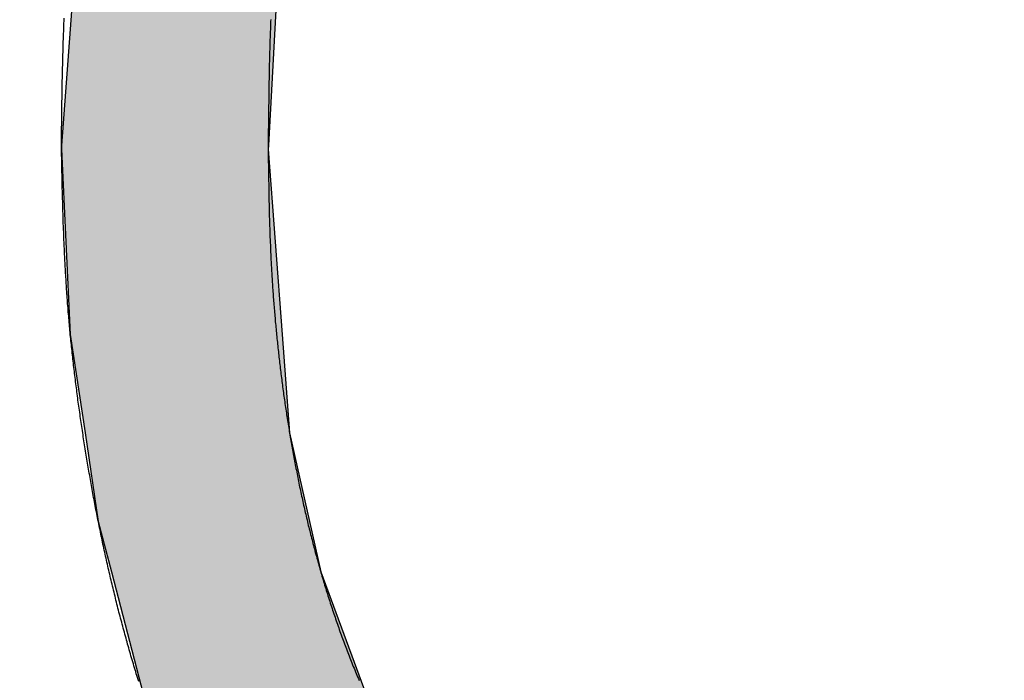
# Model space of a CAD drawing. Extents: x -57 to 1915, y -114 to 613.
# Drawn here: x 985 to 986, y 267 to 268 of the extents above; entities that cross this region are included whole.
import ezdxf

# ---------------------------------------------------------------- set-up
doc = ezdxf.new("R2010")
doc.units = 0
doc.header["$PDSIZE"] = -1
doc.layers.get('0').update_dxf_attribs({"linetype": 'CONTINUOUS'})
doc.layers.get('DEFPOINTS').update_dxf_attribs({"linetype": 'CONTINUOUS'})
doc.layers.add('AM_5', color=3, linetype='CONTINUOUS')
doc.layers.add('DIMENSION', color=3, linetype='CONTINUOUS')
doc.dimstyles.get("Standard").update_dxf_attribs({"dimtxt": 0.18, "dimasz": 0.18, "dimexe": 0.18, "dimexo": 0.0625, "dimgap": 0.09, "dimtad": 0, "dimtih": 1, "dimtoh": 1, "dimzin": 0, "dimcen": 0.09, "dimazin": 3, "dimtfac": 1, "dimtofl": 0, "dimtmove": 0, "dimatfit": 3})

# ---------------------------------------------------------------- blocks, each defined once
blk = doc.blocks.new('*U58')
at = {"layer": 'DIMENSION', "color": 0}
blk.add_text('100', height=10, dxfattribs=at).set_placement((1014.1898, 407.6132))
blk = doc.blocks.new('*D29')
at = {"layer": 'DEFPOINTS', "color": 0}
for p in [(1074.1887, 405.1132), (974.1887, 255.1544), (1074.1887, 255.1544)]:
    blk.add_point(p, dxfattribs=at)
at = {"layer": 'DIMENSION', "color": 0, "linetype": 'BYBLOCK'}
for p, q in [((974.1887, 260.1544), (974.1887, 410.1132)), ((1074.1887, 260.1544), (1074.1887, 410.1132)), ((979.1887, 405.1132), (1069.1887, 405.1132))]:
    blk.add_line(p, q, dxfattribs=at)
at = {"layer": 'DIMENSION', "color": 0}
for points in [[(979.1887, 405.9465), (979.1887, 404.2799), (974.1887, 405.1132)], [(1069.1887, 405.9465), (1069.1887, 404.2799), (1074.1887, 405.1132)]]:
    blk.add_solid(points, dxfattribs=at)
blk.add_blockref('*U58', (0, 0))
blk = doc.blocks.new('*U23')
at = {"linetype": 'CONTINUOUS'}
for p, q in [((80.3788, 2.3685), (80.3547, 2.0444)), ((80.5971, 2.3685), (80.5793, 2.0444)), ((80.3547, 2.0444), (80.3549, 2.0404)), ((80.3549, 2.0404), (80.3644, 1.8394)), ((80.5793, 2.0444), (80.579, 2.0404)), ((80.579, 2.0404), (80.5942, 1.8394)), ((80.3644, 1.8394), (80.3804, 1.7325)), ((80.5942, 1.8394), (80.6022, 1.7325)), ((80.3804, 1.7325), (80.3947, 1.6364)), ((80.6022, 1.7325), (80.6238, 1.6364)), ((80.3947, 1.6364), (80.409, 1.5817)), ((80.6238, 1.6364), (80.6361, 1.5817)), ((80.409, 1.5817), (80.4464, 1.4378)), ((80.6361, 1.5817), (80.6893, 1.4378))]:
    blk.add_line(p, q, dxfattribs=at)
for points in [[(80.3788, 2.3685), (80.3547, 2.0444), (80.5793, 2.0444)], [(80.3547, 2.0444), (80.3549, 2.0404), (80.579, 2.0404)], [(80.3549, 2.0404), (80.3644, 1.8394), (80.5942, 1.8394)], [(80.3644, 1.8394), (80.3804, 1.7325), (80.6022, 1.7325)], [(80.3804, 1.7325), (80.3947, 1.6364), (80.6238, 1.6364)], [(80.3947, 1.6364), (80.409, 1.5817), (80.6361, 1.5817)], [(80.409, 1.5817), (80.4464, 1.4378), (80.6893, 1.4378)]]:
    blk.add_solid(points, dxfattribs=at)
at = {"linetype": 'CONTINUOUS', "extrusion": (0, 0, -1)}
for points in [[(-80.3788, 2.3685), (-80.5971, 2.3685), (-80.5793, 2.0444)], [(-80.3547, 2.0444), (-80.5793, 2.0444), (-80.579, 2.0404)], [(-80.3549, 2.0404), (-80.579, 2.0404), (-80.5942, 1.8394)], [(-80.3644, 1.8394), (-80.5942, 1.8394), (-80.6022, 1.7325)], [(-80.3804, 1.7325), (-80.6022, 1.7325), (-80.6238, 1.6364)], [(-80.3947, 1.6364), (-80.6238, 1.6364), (-80.6361, 1.5817)], [(-80.409, 1.5817), (-80.6361, 1.5817), (-80.6893, 1.4378)]]:
    blk.add_solid(points, dxfattribs=at)
blk = doc.blocks.new('A$C77163BB7')
at = {"color": 7}
for points in [[(80.3547, 2.0444, 0), (80.3547, 2.0472, 0), (80.3548, 2.0501, 0), (80.3548, 2.0529, 0), (80.3548, 2.0557, 0), (80.3549, 2.0585, 0), (80.3549, 2.0613, 0), (80.3549, 2.0642, 0), (80.355, 2.067, 0), (80.355, 2.0698, 0), (80.3551, 2.0726, 0), (80.3551, 2.0754, 0), (80.3551, 2.0783, 0), (80.3552, 2.0811, 0), (80.3552, 2.0839, 0), (80.3553, 2.0867, 0), (80.3553, 2.0895, 0), (80.3553, 2.0924, 0), (80.3554, 2.0952, 0), (80.3554, 2.098, 0), (80.3555, 2.1008, 0), (80.3555, 2.1036, 0), (80.3556, 2.1065, 0), (80.3556, 2.1093, 0), (80.3557, 2.1121, 0), (80.3557, 2.1149, 0), (80.3558, 2.1177, 0), (80.3559, 2.1205, 0), (80.3559, 2.1234, 0), (80.356, 2.1262, 0), (80.356, 2.129, 0), (80.3561, 2.1318, 0), (80.3562, 2.1346, 0), (80.3562, 2.1375, 0), (80.3563, 2.1403, 0), (80.3564, 2.1431, 0), (80.3565, 2.1459, 0), (80.3565, 2.1487, 0), (80.3566, 2.1515, 0), (80.3567, 2.1544, 0), (80.3568, 2.1572, 0), (80.3569, 2.16, 0), (80.357, 2.1628, 0), (80.3571, 2.1656, 0), (80.3572, 2.1685, 0), (80.3573, 2.1713, 0), (80.3574, 2.1741, 0), (80.3575, 2.1769, 0), (80.3576, 2.1797, 0), (80.3577, 2.1825, 0)], [(80.5818, 2.1812, 0), (80.5817, 2.179, 0), (80.5816, 2.1769, 0), (80.5816, 2.1747, 0), (80.5815, 2.1725, 0), (80.5814, 2.1704, 0), (80.5813, 2.1682, 0), (80.5812, 2.166, 0), (80.5812, 2.1639, 0), (80.5811, 2.1617, 0), (80.581, 2.1595, 0), (80.581, 2.1574, 0), (80.5809, 2.1552, 0), (80.5808, 2.153, 0), (80.5808, 2.1509, 0), (80.5807, 2.1487, 0), (80.5806, 2.1465, 0), (80.5806, 2.1444, 0), (80.5805, 2.1422, 0), (80.5805, 2.1401, 0), (80.5804, 2.1379, 0), (80.5804, 2.1357, 0), (80.5803, 2.1336, 0), (80.5803, 2.1314, 0), (80.5802, 2.1292, 0), (80.5802, 2.1271, 0), (80.5801, 2.1249, 0), (80.5801, 2.1227, 0), (80.58, 2.1206, 0), (80.58, 2.1184, 0), (80.58, 2.1162, 0), (80.5799, 2.1141, 0), (80.5799, 2.1119, 0), (80.5798, 2.1097, 0), (80.5798, 2.1076, 0), (80.5798, 2.1054, 0), (80.5797, 2.1032, 0), (80.5797, 2.1011, 0), (80.5797, 2.0989, 0), (80.5796, 2.0967, 0), (80.5796, 2.0946, 0), (80.5796, 2.0924, 0), (80.5796, 2.0902, 0), (80.5795, 2.0881, 0), (80.5795, 2.0859, 0), (80.5795, 2.0837, 0), (80.5795, 2.0816, 0), (80.5794, 2.0794, 0), (80.5794, 2.0772, 0), (80.5794, 2.0751, 0), (80.5794, 2.0729, 0), (80.5793, 2.0707, 0), (80.5793, 2.0686, 0), (80.5793, 2.0664, 0), (80.5793, 2.0642, 0), (80.5792, 2.0621, 0), (80.5792, 2.0599, 0), (80.5792, 2.0577, 0), (80.5792, 2.0556, 0), (80.5792, 2.0534, 0), (80.5791, 2.0512, 0), (80.5791, 2.0491, 0), (80.5791, 2.0469, 0), (80.5791, 2.0447, 0), (80.5791, 2.0426, 0), (80.579, 2.0404, 0)], [(80.4386, 1.4626, 0), (80.4379, 1.4647, 0), (80.4373, 1.4669, 0), (80.4366, 1.469, 0), (80.436, 1.4711, 0), (80.4353, 1.4733, 0), (80.4347, 1.4754, 0), (80.434, 1.4776, 0), (80.4334, 1.4797, 0), (80.4328, 1.4819, 0), (80.4321, 1.484, 0), (80.4315, 1.4862, 0), (80.4309, 1.4883, 0), (80.4302, 1.4904, 0), (80.4296, 1.4926, 0), (80.429, 1.4947, 0), (80.4284, 1.4969, 0), (80.4278, 1.499, 0), (80.4272, 1.5012, 0), (80.4266, 1.5033, 0), (80.426, 1.5055, 0), (80.4254, 1.5076, 0), (80.4248, 1.5098, 0), (80.4242, 1.5119, 0), (80.4236, 1.5141, 0), (80.423, 1.5163, 0), (80.4224, 1.5184, 0), (80.4218, 1.5206, 0), (80.4212, 1.5227, 0), (80.4207, 1.5249, 0), (80.4201, 1.5271, 0), (80.4195, 1.5292, 0), (80.4189, 1.5314, 0), (80.4184, 1.5335, 0), (80.4178, 1.5357, 0), (80.4172, 1.5379, 0), (80.4167, 1.54, 0), (80.4161, 1.5422, 0), (80.4156, 1.5444, 0), (80.415, 1.5465, 0), (80.4145, 1.5487, 0), (80.4139, 1.5509, 0), (80.4134, 1.553, 0), (80.4129, 1.5552, 0), (80.4123, 1.5574, 0), (80.4118, 1.5595, 0), (80.4113, 1.5617, 0), (80.4107, 1.5639, 0), (80.4102, 1.566, 0), (80.4097, 1.5682, 0), (80.4092, 1.5704, 0), (80.4086, 1.5726, 0), (80.4081, 1.5747, 0), (80.4076, 1.5769, 0), (80.4071, 1.5791, 0), (80.4066, 1.5813, 0), (80.4061, 1.5835, 0), (80.4056, 1.5856, 0), (80.4051, 1.5878, 0), (80.4046, 1.59, 0), (80.4041, 1.5922, 0), (80.4036, 1.5943, 0), (80.4031, 1.5965, 0), (80.4027, 1.5987, 0), (80.4022, 1.6009, 0), (80.4017, 1.6031, 0), (80.4012, 1.6053, 0), (80.4007, 1.6074, 0), (80.4003, 1.6096, 0), (80.3998, 1.6118, 0), (80.3993, 1.614, 0), (80.3989, 1.6162, 0), (80.3984, 1.6184, 0), (80.398, 1.6205, 0), (80.3975, 1.6227, 0), (80.3971, 1.6249, 0), (80.3966, 1.6271, 0), (80.3962, 1.6293, 0), (80.3957, 1.6315, 0), (80.3953, 1.6337, 0), (80.3948, 1.6359, 0), (80.3944, 1.6381, 0), (80.394, 1.6403, 0), (80.3935, 1.6424, 0), (80.3931, 1.6446, 0), (80.3927, 1.6468, 0), (80.3922, 1.649, 0), (80.3918, 1.6512, 0), (80.3914, 1.6534, 0), (80.391, 1.6556, 0), (80.3906, 1.6578, 0), (80.3901, 1.66, 0), (80.3897, 1.6622, 0), (80.3893, 1.6644, 0), (80.3889, 1.6666, 0), (80.3885, 1.6688, 0), (80.3881, 1.671, 0), (80.3877, 1.6732, 0), (80.3873, 1.6754, 0), (80.3869, 1.6776, 0), (80.3865, 1.6798, 0), (80.3862, 1.682, 0), (80.3858, 1.6842, 0), (80.3854, 1.6864, 0), (80.385, 1.6886, 0), (80.3846, 1.6908, 0), (80.3842, 1.693, 0), (80.3839, 1.6952, 0), (80.3835, 1.6974, 0), (80.3831, 1.6996, 0), (80.3828, 1.7018, 0), (80.3824, 1.704, 0), (80.382, 1.7062, 0), (80.3817, 1.7084, 0), (80.3813, 1.7106, 0), (80.3809, 1.7128, 0), (80.3806, 1.715, 0), (80.3802, 1.7173, 0), (80.3799, 1.7195, 0), (80.3795, 1.7217, 0), (80.3792, 1.7239, 0), (80.3788, 1.7261, 0), (80.3785, 1.7283, 0), (80.3782, 1.7305, 0), (80.3778, 1.7327, 0), (80.3775, 1.7349, 0), (80.3772, 1.7371, 0), (80.3768, 1.7393, 0), (80.3765, 1.7416, 0), (80.3762, 1.7438, 0), (80.3759, 1.746, 0), (80.3755, 1.7482, 0), (80.3752, 1.7504, 0), (80.3749, 1.7526, 0), (80.3746, 1.7548, 0), (80.3743, 1.757, 0), (80.374, 1.7593, 0), (80.3736, 1.7615, 0), (80.3733, 1.7637, 0), (80.373, 1.7659, 0), (80.3727, 1.7681, 0), (80.3724, 1.7703, 0), (80.3721, 1.7726, 0), (80.3718, 1.7748, 0), (80.3716, 1.777, 0), (80.3713, 1.7792, 0), (80.371, 1.7814, 0), (80.3707, 1.7836, 0), (80.3704, 1.7858, 0), (80.3701, 1.7881, 0), (80.3699, 1.7903, 0), (80.3696, 1.7925, 0), (80.3693, 1.7947, 0), (80.369, 1.7969, 0), (80.3688, 1.7992, 0), (80.3685, 1.8014, 0), (80.3683, 1.8036, 0), (80.368, 1.8058, 0), (80.3677, 1.808, 0), (80.3675, 1.8103, 0), (80.3672, 1.8125, 0), (80.367, 1.8147, 0), (80.3667, 1.8169, 0), (80.3665, 1.8191, 0), (80.3663, 1.8214, 0), (80.366, 1.8236, 0), (80.3658, 1.8258, 0), (80.3656, 1.828, 0), (80.3653, 1.8302, 0), (80.3651, 1.8325, 0), (80.3649, 1.8347, 0), (80.3647, 1.8369, 0), (80.3644, 1.8392, 0), (80.3642, 1.8414, 0), (80.364, 1.8436, 0), (80.3638, 1.8458, 0), (80.3636, 1.848, 0), (80.3634, 1.8503, 0), (80.3632, 1.8525, 0), (80.363, 1.8547, 0), (80.3628, 1.8569, 0), (80.3626, 1.8592, 0), (80.3624, 1.8614, 0), (80.3622, 1.8636, 0), (80.362, 1.8659, 0), (80.3619, 1.8681, 0), (80.3617, 1.8703, 0), (80.3615, 1.8725, 0), (80.3613, 1.8748, 0), (80.3612, 1.877, 0), (80.361, 1.8792, 0), (80.3609, 1.8814, 0), (80.3607, 1.8837, 0), (80.3605, 1.8859, 0), (80.3604, 1.8881, 0), (80.3602, 1.8903, 0), (80.3601, 1.8926, 0), (80.3599, 1.8948, 0), (80.3598, 1.897, 0), (80.3597, 1.8993, 0), (80.3595, 1.9015, 0), (80.3594, 1.9037, 0), (80.3593, 1.906, 0), (80.3591, 1.9082, 0), (80.359, 1.9104, 0), (80.3589, 1.9126, 0), (80.3588, 1.9149, 0), (80.3587, 1.9171, 0), (80.3585, 1.9193, 0), (80.3584, 1.9216, 0), (80.3583, 1.9238, 0), (80.3582, 1.926, 0), (80.3581, 1.9283, 0), (80.358, 1.9305, 0), (80.3579, 1.9327, 0), (80.3578, 1.9349, 0), (80.3577, 1.9372, 0), (80.3576, 1.9394, 0), (80.3575, 1.9417, 0), (80.3574, 1.9439, 0), (80.3573, 1.9461, 0), (80.3573, 1.9483, 0), (80.3572, 1.9506, 0), (80.3571, 1.9528, 0), (80.357, 1.955, 0), (80.3569, 1.9573, 0), (80.3568, 1.9595, 0), (80.3568, 1.9617, 0), (80.3567, 1.964, 0), (80.3566, 1.9662, 0), (80.3565, 1.9684, 0), (80.3565, 1.9707, 0), (80.3564, 1.9729, 0), (80.3563, 1.9751, 0), (80.3563, 1.9774, 0), (80.3562, 1.9796, 0), (80.3561, 1.9818, 0), (80.3561, 1.9841, 0), (80.356, 1.9863, 0), (80.356, 1.9886, 0), (80.3559, 1.9908, 0), (80.3558, 1.993, 0), (80.3558, 1.9952, 0), (80.3557, 1.9975, 0), (80.3557, 1.9997, 0), (80.3556, 2.0019, 0), (80.3556, 2.0042, 0), (80.3555, 2.0064, 0), (80.3555, 2.0086, 0), (80.3554, 2.0109, 0), (80.3554, 2.0131, 0), (80.3553, 2.0154, 0), (80.3553, 2.0176, 0), (80.3552, 2.0198, 0), (80.3552, 2.0221, 0), (80.3551, 2.0243, 0), (80.3551, 2.0265, 0), (80.355, 2.0288, 0), (80.355, 2.031, 0), (80.3549, 2.0332, 0), (80.3549, 2.0355, 0), (80.3548, 2.0377, 0), (80.3548, 2.0399, 0), (80.3547, 2.0422, 0), (80.3547, 2.0444, 0)], [(80.579, 2.0404, 0), (80.5791, 2.0384, 0), (80.5791, 2.0363, 0), (80.5791, 2.0343, 0), (80.5791, 2.0322, 0), (80.5792, 2.0302, 0), (80.5792, 2.0282, 0), (80.5792, 2.0261, 0), (80.5793, 2.0241, 0), (80.5793, 2.0221, 0), (80.5793, 2.02, 0), (80.5793, 2.018, 0), (80.5794, 2.016, 0), (80.5794, 2.0139, 0), (80.5794, 2.0119, 0), (80.5795, 2.0098, 0), (80.5795, 2.0078, 0), (80.5795, 2.0058, 0), (80.5796, 2.0037, 0), (80.5796, 2.0017, 0), (80.5796, 1.9997, 0), (80.5797, 1.9976, 0), (80.5797, 1.9956, 0), (80.5797, 1.9935, 0), (80.5798, 1.9915, 0), (80.5798, 1.9895, 0), (80.5799, 1.9874, 0), (80.5799, 1.9854, 0), (80.5799, 1.9834, 0), (80.58, 1.9813, 0), (80.58, 1.9793, 0), (80.5801, 1.9772, 0), (80.5801, 1.9752, 0), (80.5802, 1.9732, 0), (80.5802, 1.9711, 0), (80.5803, 1.9691, 0), (80.5803, 1.9671, 0), (80.5804, 1.965, 0), (80.5804, 1.963, 0), (80.5805, 1.961, 0), (80.5806, 1.9589, 0), (80.5806, 1.9569, 0), (80.5807, 1.9548, 0), (80.5808, 1.9528, 0), (80.5808, 1.9508, 0), (80.5809, 1.9487, 0), (80.581, 1.9467, 0), (80.581, 1.9447, 0), (80.5811, 1.9426, 0), (80.5812, 1.9406, 0), (80.5813, 1.9386, 0), (80.5814, 1.9365, 0), (80.5814, 1.9345, 0), (80.5815, 1.9325, 0), (80.5816, 1.9304, 0), (80.5817, 1.9284, 0), (80.5818, 1.9264, 0), (80.5819, 1.9243, 0), (80.582, 1.9223, 0), (80.5821, 1.9203, 0), (80.5822, 1.9182, 0), (80.5823, 1.9162, 0), (80.5824, 1.9142, 0), (80.5825, 1.9121, 0), (80.5827, 1.9101, 0), (80.5828, 1.9081, 0), (80.5829, 1.906, 0), (80.583, 1.904, 0), (80.5831, 1.902, 0), (80.5833, 1.8999, 0), (80.5834, 1.8979, 0), (80.5835, 1.8959, 0), (80.5836, 1.8938, 0), (80.5838, 1.8918, 0), (80.5839, 1.8898, 0), (80.5841, 1.8877, 0), (80.5842, 1.8857, 0), (80.5843, 1.8837, 0), (80.5845, 1.8816, 0), (80.5846, 1.8796, 0), (80.5848, 1.8776, 0), (80.585, 1.8755, 0), (80.5851, 1.8735, 0), (80.5853, 1.8715, 0), (80.5854, 1.8694, 0), (80.5856, 1.8674, 0), (80.5858, 1.8654, 0), (80.5859, 1.8633, 0), (80.5861, 1.8613, 0), (80.5863, 1.8593, 0), (80.5865, 1.8573, 0), (80.5866, 1.8552, 0), (80.5868, 1.8532, 0), (80.587, 1.8512, 0), (80.5872, 1.8491, 0), (80.5874, 1.8471, 0), (80.5876, 1.8451, 0), (80.5878, 1.843, 0), (80.588, 1.841, 0), (80.5882, 1.839, 0), (80.5884, 1.837, 0), (80.5886, 1.8349, 0), (80.5888, 1.8329, 0), (80.589, 1.8309, 0), (80.5892, 1.8289, 0), (80.5894, 1.8268, 0), (80.5896, 1.8248, 0), (80.5898, 1.8228, 0), (80.5901, 1.8208, 0), (80.5903, 1.8187, 0), (80.5905, 1.8167, 0), (80.5907, 1.8147, 0), (80.591, 1.8127, 0), (80.5912, 1.8106, 0), (80.5914, 1.8086, 0), (80.5917, 1.8066, 0), (80.5919, 1.8046, 0), (80.5922, 1.8025, 0), (80.5924, 1.8005, 0), (80.5927, 1.7985, 0), (80.5929, 1.7965, 0), (80.5932, 1.7945, 0), (80.5934, 1.7924, 0), (80.5937, 1.7904, 0), (80.5939, 1.7884, 0), (80.5942, 1.7864, 0), (80.5945, 1.7843, 0), (80.5947, 1.7823, 0), (80.595, 1.7803, 0), (80.5953, 1.7783, 0), (80.5956, 1.7763, 0), (80.5958, 1.7743, 0), (80.5961, 1.7722, 0), (80.5964, 1.7702, 0), (80.5967, 1.7682, 0), (80.597, 1.7662, 0), (80.5973, 1.7642, 0), (80.5976, 1.7622, 0), (80.5979, 1.7601, 0), (80.5982, 1.7581, 0), (80.5985, 1.7561, 0), (80.5988, 1.7541, 0), (80.5991, 1.7521, 0), (80.5994, 1.7501, 0), (80.5997, 1.7481, 0), (80.6, 1.746, 0), (80.6004, 1.744, 0), (80.6007, 1.742, 0), (80.601, 1.74, 0), (80.6013, 1.738, 0), (80.6017, 1.736, 0), (80.602, 1.734, 0), (80.6023, 1.732, 0), (80.6027, 1.73, 0), (80.603, 1.7279, 0), (80.6033, 1.7259, 0), (80.6037, 1.7239, 0), (80.604, 1.7219, 0), (80.6044, 1.7199, 0), (80.6047, 1.7179, 0), (80.6051, 1.7159, 0), (80.6055, 1.7139, 0), (80.6058, 1.7119, 0), (80.6062, 1.7099, 0), (80.6065, 1.7079, 0), (80.6069, 1.7059, 0), (80.6073, 1.7039, 0), (80.6077, 1.7019, 0), (80.608, 1.6999, 0), (80.6084, 1.6979, 0), (80.6088, 1.6959, 0), (80.6092, 1.6939, 0), (80.6096, 1.6919, 0), (80.61, 1.6899, 0), (80.6104, 1.6879, 0), (80.6108, 1.6859, 0), (80.6112, 1.6839, 0), (80.6116, 1.6819, 0), (80.612, 1.6799, 0), (80.6124, 1.6779, 0), (80.6128, 1.6759, 0), (80.6132, 1.6739, 0), (80.6136, 1.6719, 0), (80.6141, 1.6699, 0), (80.6145, 1.6679, 0), (80.6149, 1.6659, 0), (80.6153, 1.6639, 0), (80.6158, 1.6619, 0), (80.6162, 1.6599, 0), (80.6166, 1.658, 0), (80.6171, 1.656, 0), (80.6175, 1.654, 0), (80.618, 1.652, 0), (80.6184, 1.65, 0), (80.6189, 1.648, 0), (80.6193, 1.646, 0), (80.6198, 1.6441, 0), (80.6203, 1.6421, 0), (80.6207, 1.6401, 0), (80.6212, 1.6381, 0), (80.6217, 1.6361, 0), (80.6222, 1.6341, 0), (80.6226, 1.6321, 0), (80.6231, 1.6302, 0), (80.6236, 1.6282, 0), (80.6241, 1.6262, 0), (80.6246, 1.6242, 0), (80.6251, 1.6223, 0), (80.6256, 1.6203, 0), (80.6261, 1.6183, 0), (80.6266, 1.6163, 0), (80.6271, 1.6144, 0), (80.6276, 1.6124, 0), (80.6281, 1.6104, 0), (80.6287, 1.6084, 0), (80.6292, 1.6065, 0), (80.6297, 1.6045, 0), (80.6302, 1.6025, 0), (80.6308, 1.6006, 0), (80.6313, 1.5986, 0), (80.6318, 1.5966, 0), (80.6324, 1.5947, 0), (80.6329, 1.5927, 0), (80.6335, 1.5908, 0), (80.634, 1.5888, 0), (80.6346, 1.5868, 0), (80.6351, 1.5849, 0), (80.6357, 1.5829, 0), (80.6363, 1.581, 0), (80.6368, 1.579, 0), (80.6374, 1.5771, 0), (80.638, 1.5751, 0), (80.6386, 1.5731, 0), (80.6391, 1.5712, 0), (80.6397, 1.5692, 0), (80.6403, 1.5673, 0), (80.6409, 1.5653, 0), (80.6415, 1.5634, 0), (80.6421, 1.5614, 0), (80.6427, 1.5595, 0), (80.6433, 1.5576, 0), (80.6439, 1.5556, 0), (80.6446, 1.5537, 0), (80.6452, 1.5517, 0), (80.6458, 1.5498, 0), (80.6464, 1.5478, 0), (80.647, 1.5459, 0), (80.6477, 1.544, 0), (80.6483, 1.542, 0), (80.649, 1.5401, 0), (80.6496, 1.5382, 0), (80.6503, 1.5362, 0), (80.6509, 1.5343, 0), (80.6516, 1.5324, 0), (80.6522, 1.5305, 0), (80.6529, 1.5285, 0), (80.6535, 1.5266, 0), (80.6542, 1.5247, 0), (80.6549, 1.5228, 0), (80.6556, 1.5208, 0), (80.6562, 1.5189, 0), (80.6569, 1.517, 0), (80.6576, 1.5151, 0), (80.6583, 1.5131, 0), (80.659, 1.5112, 0), (80.6597, 1.5093, 0), (80.6604, 1.5074, 0), (80.6611, 1.5055, 0), (80.6618, 1.5036, 0), (80.6625, 1.5017, 0), (80.6633, 1.4998, 0), (80.664, 1.4979, 0), (80.6647, 1.496, 0), (80.6654, 1.4941, 0), (80.6662, 1.4922, 0), (80.6669, 1.4903, 0), (80.6677, 1.4884, 0), (80.6684, 1.4865, 0), (80.6692, 1.4846, 0), (80.6699, 1.4827, 0), (80.6707, 1.4808, 0), (80.6714, 1.4789, 0), (80.6722, 1.477, 0), (80.673, 1.4751, 0), (80.6737, 1.4732, 0), (80.6745, 1.4714, 0), (80.6753, 1.4695, 0), (80.6761, 1.4676, 0), (80.6769, 1.4657, 0), (80.6777, 1.4638, 0)]]:
    blk.add_polyline3d(points, dxfattribs=at)
at = {"linetype": 'CONTINUOUS'}
blk.add_blockref('*U23', (0, 0), dxfattribs=at)
blk = doc.blocks.new('A$C75C90CA8')
blk.add_blockref('A$C77163BB7', (0, 0))
blk = doc.blocks.new('A$C67754594')
blk.add_blockref('A$C75C90CA8', (0, 15.894))

msp = doc.modelspace()

# ---------------------------------------------------------------- block references
at = {"layer": 'AM_5'}
msp.add_blockref('A$C67754594', (904.6389, 250.1124), dxfattribs=at)

# ---------------------------------------------------------------- dimensions: what is measured, and where the dimension line sits
at = {"layer": 'DIMENSION'}
dim = msp.add_linear_dim(base=(1074.1887, 405.1132), p1=(974.1887, 255.1544), p2=(1074.1887, 255.1544), dimstyle='Standard', override={"dimscale": 5, "dimtxt": 2, "dimasz": 1, "dimexe": 1, "dimexo": 1, "dimgap": 0.5, "dimarcsym": 1}, dxfattribs=at)
dim.commit()
dim.dimension.update_dxf_attribs({"geometry": '*D29', "text_midpoint": (1024.1898, 405.1132), "dimtype": 128})

doc.saveas('drawing.dxf')
